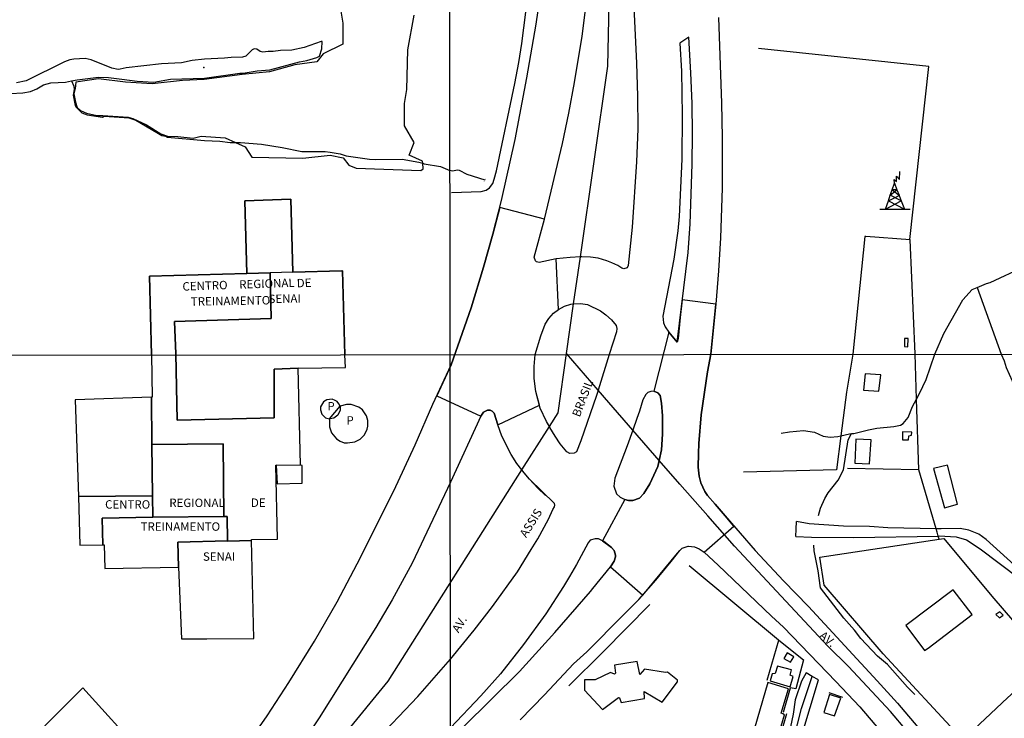
# Model space of a CAD drawing. Units: millimetres. Extents: x 187935 to 190351, y 1679832 to 1682605.
# Drawn here: x 188774 to 189066, y 1681942 to 1682149 of the extents above; entities that cross this region are included whole.
import ezdxf
from ezdxf.enums import TextEntityAlignment as Align

# ---------------------------------------------------------------- set-up
doc = ezdxf.new("R2010")
doc.units = ezdxf.units.MM
doc.header["$MEASUREMENT"] = 0
for name, color, linetype in [('V-BANHADO', 102, 'Continuous'), ('V-BUEIRO', 50, 'Continuous'), ('V-CANTEIRO', 190, 'Continuous'), ('V-CRUZAMENTO', 1, 'Continuous'), ('V-EDIFICACAO', 31, 'Continuous'), ('V-EDIFICACAO_IDENTIFICADA', 50, 'Continuous'), ('V-EIXO_DE_LOGRADOURO', 3, 'Continuous'), ('V-ESCADA', 254, 'Continuous'), ('V-LAGOA', 150, 'Continuous'), ('V-LOTE', 1, 'Continuous'), ('V-NOME_DOS_LOGRADOUROS', 7, 'Continuous'), ('V-QUADRA', 50, 'Continuous'), ('V-REFERENCIA', 74, 'Continuous'), ('V-TESTADA', 5, 'Continuous'), ('V-TORRE_ALTA_TENSAO', 7, 'Continuous'), ('V-VALETA', 173, 'Continuous'), ('X-LIMITE_1000', 7, 'Continuous')]:
    doc.layers.add(name, color=color, linetype=linetype)

# ---------------------------------------------------------------- blocks, each defined once
blk = doc.blocks.new('304')
at = {"color": 0, "linetype": 'ByBlock', "lineweight": -2}
for p, q in [((2.01, 4.81), (2.02, 6.4)), ((2.02, 6.4), (2.86, 5.43)), ((2.86, 5.43), (2.99, 7.82)), ((0.69, 2.4), (1.36, 4.33)), ((1.36, 4.33), (1.3, 5.43)), ((1.3, 5.43), (2.01, 4.81)), ((1.36, 4.33), (2.11, 2.39)), ((-0.41, -0.85), (0.13, 0.75)), ((-0.37, -0.87), (2.76, 0.72)), ((0.13, 0.75), (0.69, 2.4)), ((0.13, 0.75), (2.11, 2.39)), ((3.38, -0.88), (0.13, 0.75)), ((2.11, 2.39), (0.69, 2.4)), ((0.69, 2.4), (2.75, 0.75)), ((2.11, 2.39), (2.75, 0.75)), ((2.75, 0.75), (2.76, 0.72)), ((2.76, 0.72), (3.38, -0.88)), ((-1.28, -3.38), (-0.41, -0.85)), ((-1.28, -3.38), (3.38, -0.88)), ((-0.41, -0.85), (-0.37, -0.87)), ((-0.37, -0.87), (4.35, -3.38)), ((3.38, -0.88), (4.35, -3.38)), ((-2.99, -3.38), (-1.28, -3.38)), ((-1.28, -3.38), (4.35, -3.38)), ((4.35, -3.38), (6, -3.38))]:
    blk.add_line(p, q, dxfattribs=at)
blk = doc.blocks.new('305')
at = {"color": 0, "linetype": 'ByBlock', "lineweight": -2, "const_width": 0.05}
blk.add_lwpolyline([(0.73, 0.39, 0.60863), (-0.73, 0.38)], format="xyb", dxfattribs=at)

msp = doc.modelspace()

# ---------------------------------------------------------------- linework, layer by layer
at = {"layer": 'V-BANHADO'}
msp.add_lwpolyline([(188868.84, 1682152.42), (188869.6, 1682148.2), (188869.6, 1682142.04), (188863.72, 1682139.1), (188861.85, 1682136.72), (188855.31, 1682135.84), (188847.85, 1682133.78), (188839.72, 1682133), (188828.44, 1682131.49), (188822.04, 1682131.17), (188813.01, 1682130.26), (188805.07, 1682130.72), (188797.08, 1682131.69), (188790.33, 1682130.68), (188790.18, 1682128.8), (188789.79, 1682127.26), (188790.24, 1682124.8), (188790.72, 1682123.24), (188791.78, 1682122.32), (188793.54, 1682121.54), (188796.54, 1682120.85), (188798.36, 1682120.87), (188805.89, 1682120.34), (188807.29, 1682119.98), (188811.31, 1682118.1), (188815.59, 1682115.39), (188817.54, 1682114.72), (188820.58, 1682114.59), (188825.14, 1682114.13), (188827.55, 1682114.7), (188827.55, 1682114.7), (188834.68, 1682114.17), (188834.68, 1682114.17), (188837.71, 1682112.82), (188837.71, 1682112.82), (188840.63, 1682111.52), (188842.58, 1682108.44), (188857.69, 1682108.21), (188857.69, 1682108.21), (188865.77, 1682109.08), (188869.65, 1682108.26), (188871.34, 1682106.06), (188873.56, 1682105.18), (188892.7, 1682104.49), (188893.37, 1682105.04), (188893.26, 1682106.64), (188893.26, 1682106.64), (188893.21, 1682107.31), (188889.29, 1682109.08), (188890.72, 1682112.85), (188887.87, 1682117.76), (188887.89, 1682124.42), (188888.51, 1682128.56), (188888.87, 1682140.27), (188890.69, 1682150.61)], dxfattribs=at)
at = {"layer": 'V-CANTEIRO'}
for points in [[(188952.5, 1682223.74), (188956.73, 1682136.33), (188957.02, 1682126.59), (188957.09, 1682116.85), (188956.68, 1682107.11), (188955.39, 1682087.67), (188954.21, 1682076.31), (188953.95, 1682075.63), (188952.89, 1682075.33), (188952.32, 1682075.53), (188951.15, 1682076.33), (188949.32, 1682077.14), (188947.92, 1682077.73), (188945.34, 1682078.49), (188943.05, 1682078.81), (188940.51, 1682078.9), (188940.05, 1682078.88), (188937.01, 1682078.74), (188932.89, 1682078.27), (188927.82, 1682077.24), (188926.99, 1682077.37), (188926.68, 1682077.72), (188926.31, 1682078.77), (188929.41, 1682090.1), (188934.69, 1682112.56), (188936.61, 1682121.56), (188938.33, 1682130.61), (188940.58, 1682144.37), (188942.39, 1682158.5)], [(188878.49, 1681934.39), (188891.84, 1681948.43), (188901.48, 1681959.54), (188908.5, 1681968.09), (188914, 1681975.12), (188921.36, 1681985.44), (188925.44, 1681992.08), (188927.38, 1681995.23), (188930.53, 1682001.04), (188931.84, 1682003.92), (188932.4, 1682004.69), (188932.5, 1682005.22), (188932.4, 1682005.73), (188924.96, 1682012.9), (188929.67, 1682008.08), (188927.38, 1682010.21), (188924.96, 1682012.9), (188923.38, 1682014.84), (188922.69, 1682015.69), (188921.16, 1682017.57), (188919.51, 1682020.22), (188916.76, 1682025.72), (188915.51, 1682029.07), (188914.45, 1682032.52), (188913.89, 1682033.1), (188913.24, 1682033.38), (188912.53, 1682033.44), (188911.27, 1682032.84), (188910.53, 1682031.58), (188901.5, 1682012.05), (188890.12, 1681987.99), (188884.23, 1681977.14), (188879.39, 1681968.88), (188862.51, 1681942.12), (188851.18, 1681925.19)], [(188923.38, 1682014.84), (188922.69, 1682015.69)], [(188905.27, 1681939.29), (188921.99, 1681955.89), (188932.48, 1681967.39), (188943.02, 1681979.58), (188943.76, 1681980.43), (188948.98, 1681986.95), (188950.03, 1681988.58), (188950.48, 1681989.85), (188950.49, 1681990.39), (188950.09, 1681991.77), (188949.27, 1681992.69), (188946.96, 1681994.4), (188945.45, 1681995.22), (188944.41, 1681995.24), (188942.91, 1681994.82), (188942.3, 1681994.05), (188938.9, 1681987.55), (188936.8, 1681984), (188935.07, 1681981.09), (188929.78, 1681972.94), (188923.19, 1681963.84), (188916.35, 1681955.16), (188910.53, 1681948.66), (188901.49, 1681939.18)]]:
    msp.add_lwpolyline(points, dxfattribs=at)
for points in [[(188968.74, 1682053.56), (188971.98, 1682080.22), (188972.6, 1682088.65), (188973.23, 1682106.4), (188973.27, 1682115.41), (188973.17, 1682124.43), (188972.85, 1682133.49), (188972.25, 1682144.09), (188969.58, 1682142.24), (188970.01, 1682134.01), (188970.27, 1682120.96), (188970.14, 1682107.85), (188969.38, 1682090.81), (188968.96, 1682086.58), (188967.79, 1682078.2), (188964.5, 1682061.31), (188964.71, 1682059.34), (188965.19, 1682058.07), (188966.24, 1682056.56), (188968.74, 1682053.56)], [(188930.85, 1682028.55), (188929.97, 1682030.07), (188928.14, 1682033.97), (188926.81, 1682038.98), (188926.28, 1682042.83), (188926.3, 1682046.39), (188926.63, 1682049.88), (188928.26, 1682055.46), (188929.61, 1682058.89), (188930.69, 1682060.56), (188932.11, 1682062.15), (188933.58, 1682063.27), (188935.34, 1682064.23), (188937.19, 1682064.83), (188938.04, 1682064.9), (188940.06, 1682065.05), (188942.13, 1682064.76), (188945.97, 1682062.87), (188947.6, 1682061.69), (188949.28, 1682060.18), (188950.67, 1682058.52), (188950.84, 1682057.63), (188950.75, 1682056.6), (188948.6, 1682049.89), (188945.34, 1682039.3), (188945.05, 1682038.37), (188944.83, 1682037.74), (188940.13, 1682024.26), (188938.87, 1682021.06), (188938.18, 1682020.62), (188936.87, 1682020.54), (188936, 1682021.01), (188934.07, 1682023.36), (188932.52, 1682025.67), (188931.01, 1682028.27)], [(188956.81, 1682030.93), (188955.58, 1682027.48), (188953.93, 1682022.84), (188950.26, 1682013.2), (188949.94, 1682010.82), (188950.75, 1682008.61), (188951.83, 1682007.56), (188953.19, 1682006.86), (188954.32, 1682006.59), (188955.57, 1682006.63), (188957.56, 1682007.3), (188958.85, 1682008.7), (188960.68, 1682011.52), (188963.02, 1682016.66), (188963.4, 1682018.46), (188964.06, 1682021.6), (188964.4, 1682026.23), (188964.4, 1682026.62), (188964.37, 1682031.69), (188964.12, 1682035.5), (188963.69, 1682037.77), (188963.06, 1682038.55), (188961.83, 1682039.03), (188960.9, 1682038.97), (188960.05, 1682038.68), (188959.41, 1682038.08), (188958.6, 1682036.43), (188957.59, 1682033.11)]]:
    msp.add_lwpolyline(points, close=True, dxfattribs=at)
at = {"layer": 'V-CRUZAMENTO'}
for points in [[(188932.89, 1682078.27), (188927.82, 1682077.24), (188926.99, 1682077.37), (188926.68, 1682077.72), (188926.31, 1682078.77), (188929.41, 1682090.1), (188916.12, 1682093.54), (188914.07, 1682085.62), (188911.31, 1682075.82), (188907.59, 1682063.77), (188901.74, 1682046.85), (188897.46, 1682037.68), (188910.53, 1682031.58), (188911.27, 1682032.84), (188912.53, 1682033.44), (188913.24, 1682033.38), (188913.89, 1682033.1), (188914.45, 1682032.52), (188915.51, 1682029.07), (188927.91, 1682034.85), (188926.81, 1682038.98), (188926.28, 1682042.83), (188926.3, 1682046.39), (188926.63, 1682049.88), (188928.26, 1682055.46), (188929.61, 1682058.89), (188930.69, 1682060.56), (188932.11, 1682062.15), (188933.58, 1682063.27)], [(188977.77, 1682044.72), (188978.75, 1682050.02), (188980.24, 1682064.89), (188970.26, 1682066.1), (188969.63, 1682060.9), (188969.02, 1682054.61), (188968.74, 1682053.56), (188966.24, 1682056.56), (188961.83, 1682039.03), (188963.06, 1682038.55), (188963.69, 1682037.77), (188964.12, 1682035.5), (188964.37, 1682031.69), (188964.4, 1682026.62), (188964.4, 1682026.23), (188964.06, 1682021.6), (188963.4, 1682018.46), (188963.02, 1682016.66), (188960.68, 1682011.52), (188958.85, 1682008.7), (188957.56, 1682007.3), (188955.57, 1682006.63), (188954.32, 1682006.59), (188953.19, 1682006.86), (188946.55, 1681994.62), (188949.27, 1681992.69), (188950.09, 1681991.77), (188950.49, 1681990.39), (188950.48, 1681989.85), (188950.03, 1681988.58), (188948.98, 1681986.95), (188958.52, 1681978.52), (188968.39, 1681990.32), (188969.51, 1681991.79), (188970.22, 1681992.49), (188972.04, 1681993.01), (188973.89, 1681992.89), (188975.32, 1681992.29), (188976.72, 1681991.23), (188985.58, 1681999), (188982.95, 1682001.99), (188980, 1682005.48), (188977.79, 1682008.09), (188976.96, 1682009.3), (188975.8, 1682011.85), (188975.24, 1682013.81), (188974.96, 1682016.48), (188975.1, 1682020.53), (188975.21, 1682023.53), (188975.87, 1682032)]]:
    msp.add_lwpolyline(points, close=True, dxfattribs=at)
at = {"layer": 'V-EDIFICACAO'}
for points in [[(189036.2, 1682054.67), (189036.22, 1682052.32), (189037.21, 1682052.22), (189037.26, 1682054.65), (189036.2, 1682054.67)], [(189024.49, 1682044.17), (189024.01, 1682039.3), (189028.58, 1682039), (189029.13, 1682043.86), (189024.49, 1682044.17)], [(189035.56, 1682026.97), (189035.59, 1682024.62), (189037.35, 1682024.59), (189037.5, 1682025.73), (189038.28, 1682025.99), (189038.34, 1682026.88), (189035.56, 1682026.97)], [(189021.73, 1682024.77), (189021.45, 1682017.63), (189025.85, 1682017.46), (189026.27, 1682024.59), (189021.73, 1682024.77)], [(189044.84, 1682016.08), (189048.07, 1682004.45), (189051.92, 1682005.55), (189048.93, 1682017.12), (189044.84, 1682016.08)], [(189063.3, 1681972.77), (189064.36, 1681971.73), (189065.42, 1681972.57), (189064.49, 1681973.59), (189063.3, 1681972.77)], [(189001.4, 1681961.39), (189000.44, 1681959.71), (189002.34, 1681958.57), (189003.32, 1681960.18), (189001.4, 1681961.39)], [(188950.12, 1681957.7), (188950.45, 1681955.39), (188950.18, 1681955.01), (188949, 1681955.54), (188944.39, 1681953.42), (188941.27, 1681953.41), (188941.27, 1681950.27), (188946.57, 1681944.59), (188951.33, 1681948.17), (188951.68, 1681948.04), (188952.1, 1681946.61), (188959.02, 1681947.79), (188958.92, 1681949.91), (188964.3, 1681946.78), (188968.84, 1681952.82), (188968.87, 1681953.28), (188965.88, 1681955.7), (188965.27, 1681955.55), (188959.02, 1681956.56), (188957.63, 1681954.95), (188956.84, 1681958.83), (188950.12, 1681957.7)], [(188998.54, 1681957.48), (188997.86, 1681955.27), (188996.91, 1681955.13), (188996.37, 1681953.05), (189002.25, 1681951.26), (189003.2, 1681954.32), (189002.32, 1681954.8), (189002.69, 1681956.3), (188998.54, 1681957.48)], [(188715.88, 1681911.53), (188752.4, 1681948.24), (188755.69, 1681945.05), (188759.04, 1681948.33), (188771.06, 1681936.39), (188766.45, 1681931.82), (188769.84, 1681928.35), (188792.42, 1681951.04), (188810.33, 1681931.18), (188813.34, 1681928.02), (188722.47, 1681836.83), (188722.6, 1681812.39), (188717.67, 1681807.52), (188716.63, 1681859.13), (188715.88, 1681911.53)], [(189000.13, 1681943.28), (188999.65, 1681943.53), (189001.73, 1681950.7), (188995.61, 1681952.55), (188990.86, 1681936.31), (188993.95, 1681935.09), (188992.53, 1681929.9), (188996, 1681928.85), (188997.77, 1681934.28), (188998.55, 1681934.26), (188999.19, 1681936.38), (188998.79, 1681936.92), (189000.62, 1681943.03)], [(189013.98, 1681948.99), (189012.23, 1681943.69), (189015.46, 1681942.65), (189017.34, 1681947.94), (189013.98, 1681948.99)]]:
    msp.add_lwpolyline(points, close=True, dxfattribs=at)
at = {"layer": 'V-EDIFICACAO_IDENTIFICADA'}
for points in [[(188848.05, 1682074.13), (188848.35, 1682060.55), (188819.61, 1682059.68), (188820.01, 1682050.11), (188820.01, 1682050.11), (188820.43, 1682030.47), (188849.23, 1682031.12), (188849.23, 1682031.12), (188849.2, 1682045.59), (188856.3, 1682045.82), (188856.3, 1682045.82), (188870.34, 1682046.03), (188870.18, 1682049.84), (188870.18, 1682049.84), (188869.46, 1682074.71), (188869.3, 1682074.71), (188854.73, 1682074.31), (188854.73, 1682074.31), (188854.13, 1682096.02), (188840.51, 1682095.52), (188841.08, 1682073.94), (188841.08, 1682073.94), (188848.05, 1682074.13)], [(188835.4, 1681994.55), (188842.45, 1681994.71), (188842.45, 1681994.71), (188842.44, 1681994.97), (188850.17, 1681995.11), (188849.72, 1682017.12), (188857, 1682017.15), (188856.3, 1682045.82), (188856.3, 1682045.82), (188849.2, 1682045.59), (188849.23, 1682031.12), (188849.23, 1682031.12), (188820.43, 1682030.47), (188820.01, 1682050.11), (188820.01, 1682050.11), (188819.61, 1682059.68), (188848.35, 1682060.55), (188848.05, 1682074.13), (188848.05, 1682074.13), (188841.08, 1682073.94), (188841.08, 1682073.94), (188812.25, 1682073.16), (188812.85, 1682049.8), (188812.85, 1682049.8), (188812.99, 1682037.22), (188812.76, 1682037.21), (188812.76, 1682037.21), (188812.92, 1682023.18), (188812.92, 1682023.18), (188834.07, 1682023.4), (188834.25, 1682001.87), (188834.25, 1682001.87), (188835.22, 1682001.88), (188835.4, 1681994.59), (188835.4, 1681994.59), (188835.4, 1681994.55)], [(188813.1, 1682007.98), (188812.92, 1682023.18), (188812.92, 1682023.18), (188812.76, 1682037.21), (188812.76, 1682037.21), (188790.2, 1682036.49), (188791.1, 1682007.81), (188791.1, 1682007.81), (188813.1, 1682007.98)], [(188868.73, 1682034.55), (188868.77, 1682034.47), (188868.75, 1682033.35), (188868.11, 1682031.95), (188866.92, 1682031.03), (188865.83, 1682030.8), (188865.63, 1682030.84), (188865.61, 1682028.49), (188866.19, 1682026.69), (188867.64, 1682024.93), (188868.81, 1682024.16), (188869.98, 1682023.72), (188870.96, 1682023.67), (188873.08, 1682023.95), (188874.73, 1682024.77), (188876.01, 1682026.04), (188876.82, 1682027.76), (188877, 1682028.69), (188877, 1682030.37), (188876.58, 1682031.75), (188875.43, 1682033.46), (188874.27, 1682034.31), (188872.06, 1682035.07), (188870.67, 1682035.11), (188868.73, 1682034.55), (188868.41, 1682035.25), (188867.84, 1682035.94), (188867.34, 1682036.31), (188866.41, 1682036.64), (188864.79, 1682036.46), (188863.81, 1682035.85), (188862.97, 1682034.43), (188862.95, 1682033.49), (188863.34, 1682032.19), (188864.47, 1682031.09), (188865.63, 1682030.84)], [(188834.25, 1682001.87), (188834.07, 1682023.4), (188812.92, 1682023.18), (188812.92, 1682023.18), (188813.1, 1682007.98), (188813.1, 1682007.98), (188813.18, 1682001.61), (188813.18, 1682001.61), (188834.25, 1682001.87)], [(188798.35, 1681993.45), (188798.17, 1682001.33), (188813.18, 1682001.61), (188813.18, 1682001.61), (188813.1, 1682007.98), (188813.1, 1682007.98), (188791.1, 1682007.81), (188791.1, 1682007.81), (188791.56, 1681993.32), (188798.35, 1681993.45)], [(188820.77, 1681986.78), (188820.6, 1681994.19), (188835.4, 1681994.59), (188835.4, 1681994.59), (188835.22, 1682001.88), (188834.25, 1682001.87), (188834.25, 1682001.87), (188813.18, 1682001.61), (188813.18, 1682001.61), (188798.17, 1682001.33), (188798.35, 1681993.45), (188798.35, 1681993.45), (188798.74, 1681993.46), (188798.92, 1681986.45), (188820.77, 1681986.78)], [(188829.22, 1681965.5), (188843.15, 1681965.64), (188842.45, 1681994.71), (188842.45, 1681994.71), (188835.4, 1681994.55), (188835.4, 1681994.59), (188820.6, 1681994.19), (188820.77, 1681986.78), (188820.82, 1681986.78), (188821.66, 1681965.5), (188829.22, 1681965.5)]]:
    msp.add_lwpolyline(points, close=True, dxfattribs=at)
for points in [[(188854.73, 1682074.31), (188848.05, 1682074.13), (188841.08, 1682073.94), (188840.51, 1682095.52), (188854.13, 1682096.02), (188854.73, 1682074.31), (188869.3, 1682074.71), (188869.46, 1682074.71), (188870.18, 1682049.84)], [(188812.85, 1682049.8), (188812.25, 1682073.16), (188841.08, 1682073.94)]]:
    msp.add_lwpolyline(points, dxfattribs=at)
at = {"layer": 'V-EIXO_DE_LOGRADOURO'}
for points in [[(188940.05, 1682078.88), (188948.15, 1682135.47), (188949.06, 1682177.47)], [(188938.04, 1682064.9), (188940.05, 1682078.88)], [(188935.93, 1682050.16), (188938.04, 1682064.9)], [(188933.42, 1682032.61), (188935.93, 1682050.16)], [(188945.34, 1682039.3), (188935.93, 1682050.16)], [(188948.49, 1682035.66), (188945.34, 1682039.3)], [(188955.58, 1682027.48), (188948.49, 1682035.66)], [(188930.85, 1682028.55), (188933.42, 1682032.61)], [(188922.69, 1682015.69), (188930.85, 1682028.55)], [(188963.4, 1682018.46), (188955.58, 1682027.48)], [(188977.8, 1682002), (188969.5, 1682011.42), (188963.4, 1682018.46)], [(188797.24, 1681857.07), (188817.76, 1681877.74), (188842.62, 1681903.65), (188882.97, 1681953.03), (188922.69, 1682015.69)], [(189202.18, 1681657.04), (189192.96, 1681675.72), (189173.07, 1681718.24), (189159.67, 1681746.48), (189152.81, 1681760.53), (189146.41, 1681775.04), (189133.01, 1681803.9), (189125.92, 1681817.8), (189117.92, 1681831.01), (189109.77, 1681844.07), (189101.77, 1681855.83), (189067.86, 1681900.08), (189058.95, 1681910.85), (189041.73, 1681932.55), (189032.05, 1681943.99), (189019.58, 1681957.32), (189013.44, 1681963.38), (188985.71, 1681993.02), (188977.8, 1682002)], [(188987.36, 1681880.3), (188992.35, 1681895.84), (188994.16, 1681902.21), (188997.46, 1681912.7), (189005.68, 1681944.85), (189008.81, 1681954.41)]]:
    msp.add_lwpolyline(points, dxfattribs=at)
at = {"layer": 'V-ESCADA'}
msp.add_lwpolyline([(188850.05, 1682011.56), (188857.48, 1682011.71), (188857.48, 1682017.02), (188857.48, 1682017.02), (188849.8, 1682017.04), (188850.05, 1682011.56)], close=True, dxfattribs=at)
at = {"layer": 'V-LAGOA'}
msp.add_lwpolyline([(188770.99, 1682127.34), (188774.59, 1682127.52), (188776.94, 1682127.92), (188778.77, 1682128.72), (188780.78, 1682129.93), (188782.93, 1682130.47), (188787.26, 1682130.75), (188789.07, 1682131.08), (188789.07, 1682131.08), (188790.72, 1682131.38), (188797.06, 1682132.24), (188800.08, 1682132.1), (188803.99, 1682131.61), (188803.99, 1682131.61), (188808.58, 1682131.02), (188813.54, 1682130.76), (188818.41, 1682131.59), (188828.53, 1682131.89), (188839.03, 1682133.34), (188840.01, 1682133.35), (188844.16, 1682134.11), (188847.94, 1682134.36), (188856.69, 1682136.72), (188858.86, 1682137.13), (188861.82, 1682138.05), (188862.65, 1682138.45), (188863.36, 1682140.58), (188863.47, 1682142.74), (188863.1, 1682142.76), (188858.09, 1682140.96), (188854.44, 1682140.18), (188851.06, 1682140.15), (188848.9, 1682139.81), (188847.37, 1682139.83), (188845.81, 1682139.61), (188845.06, 1682139.83), (188844.03, 1682140.5), (188843.26, 1682140.63), (188842.67, 1682140.31), (188840.83, 1682138.46), (188839.83, 1682138.15), (188836.39, 1682138.08), (188834.51, 1682137.84), (188828.56, 1682137.59), (188824.9, 1682137.19), (188821.72, 1682136.43), (188815.74, 1682136.15), (188805.27, 1682134.95), (188803.52, 1682134.53), (188802.95, 1682134.5), (188801.03, 1682134.91), (188794.94, 1682137.38), (188793.13, 1682137.69), (188789.8, 1682137.52), (188788.53, 1682137.3), (188786.97, 1682136.76), (188775.6, 1682131.16), (188772.8, 1682130.51)], dxfattribs=at)
msp.add_point((188828.32, 1682135.05), dxfattribs=at)
at = {"layer": 'V-LOTE'}
for points in [[(188910.59, 1682098.32), (188912.06, 1682098.66), (188913.11, 1682099.36), (188914.03, 1682100.63), (188914.47, 1682101.98), (188915.19, 1682104.43), (188920.62, 1682130.37), (188921.79, 1682136.51), (188922.63, 1682142.18), (188927.09, 1682177.2)], [(189037.83, 1682083.96), (189037.82, 1682084.08), (189043.41, 1682135.36), (188992.85, 1682140.71)], [(188901.82, 1682097.99), (188910.59, 1682098.32)], [(189024.69, 1682084.9), (189024.44, 1682084.91), (189020.87, 1682050)], [(189037.83, 1682083.96), (189024.69, 1682084.9)], [(189039.34, 1682050.06), (189037.83, 1682083.96)], [(189020.87, 1682050), (189019.02, 1682038.78), (189017.33, 1682025.8)], [(189039.79, 1682036.68), (189039.34, 1682050.06)], [(189040.49, 1682015.67), (189039.79, 1682036.68)], [(189017.33, 1682025.8), (189016, 1682015.66)], [(189016, 1682015.66), (188988.46, 1682015.02)], [(189040.49, 1682015.67), (189019.24, 1682016.06)], [(189045.56, 1681998.21), (189040.49, 1682015.67)], [(189045.85, 1681997.2), (189045.56, 1681998.21)], [(189011.08, 1681989.78), (189046.46, 1681995.09)], [(189046.18, 1681996.05), (189045.85, 1681997.2)], [(189046.46, 1681995.09), (189046.18, 1681996.05)], [(189046.46, 1681995.09), (189047.82, 1681995.29)], [(189047.82, 1681995.29), (189062.1, 1681978.21), (189068.87, 1681970.35), (189070.81, 1681967.81), (189075.41, 1681962.6)], [(189029.88, 1681961.14), (189012.38, 1681981.48), (189011.08, 1681989.78)], [(188972.29, 1681987.28), (188998.84, 1681965.23)], [(189043.17, 1681962.74), (189056.24, 1681972.76), (189050.67, 1681980.1), (189036.63, 1681969.5), (189042.15, 1681962.13), (189043.17, 1681962.74)], [(188936.57, 1681951.6), (188946.75, 1681961.68), (188960.6, 1681975.77)], [(188995.41, 1681953.31), (188998.91, 1681965.17)], [(188998.84, 1681965.23), (188998.91, 1681965.18)], [(188998.91, 1681965.17), (188998.91, 1681965.18)], [(188998.91, 1681965.18), (189006.22, 1681959.28)], [(189053.48, 1681935.56), (189029.88, 1681961.14)], [(189006.22, 1681959.28), (189003.91, 1681950.72)], [(189053.48, 1681935.56), (189066.73, 1681947.99), (189073.78, 1681954.36), (189078.36, 1681958.8)], [(189003.91, 1681950.72), (189002.38, 1681951.04)]]:
    msp.add_lwpolyline(points, dxfattribs=at)
at = {"layer": 'V-QUADRA'}
for points in [[(188762.98, 1681846.84), (188794.6, 1681878.24), (188803.31, 1681887.55), (188813.43, 1681899), (188833.9, 1681923.7), (188847.07, 1681942.65), (188853.59, 1681952.62), (188861.18, 1681964.81), (188867.91, 1681976.51), (188873.84, 1681987.78), (188884.69, 1682009.44), (188891.06, 1682023.07), (188896.3, 1682035.19), (188901.74, 1682046.85), (188907.59, 1682063.77), (188911.31, 1682075.82), (188914.07, 1682085.62), (188916.65, 1682095.6), (188920.74, 1682113.68), (188924.12, 1682132.04), (188926.94, 1682147.97), (188928.54, 1682158.79)], [(188981.05, 1682149.94), (188981.86, 1682124.48), (188982.12, 1682114.32), (188982.11, 1682099.23), (188981.59, 1682084.51), (188981.03, 1682074.71), (188980.24, 1682064.89), (188978.75, 1682050.02), (188977.77, 1682044.72), (188975.87, 1682032), (188975.21, 1682023.53), (188975.1, 1682020.53), (188974.96, 1682016.48), (188975.24, 1682013.81), (188975.8, 1682011.85), (188976.96, 1682009.3), (188977.79, 1682008.09), (188980, 1682005.48), (188982.95, 1682001.99), (188991.93, 1681991.75), (189000.26, 1681982.74), (189007.71, 1681975.15), (189028.13, 1681953.12), (189034.14, 1681946.42), (189041.26, 1681938.05)], [(188922.19, 1681941.55), (188929.42, 1681948.9), (188937.95, 1681958.16), (188941.99, 1681961.71), (188952.81, 1681972.62), (188957.34, 1681977.19), (188962.43, 1681982.95), (188966.98, 1681988.46), (188969.51, 1681991.79), (188970.22, 1681992.49), (188972.04, 1681993.01), (188972.12, 1681993), (188973.89, 1681992.89), (188975.32, 1681992.29), (188976.72, 1681991.23), (188980.88, 1681987.42), (188996.7, 1681972.24), (189000.34, 1681969.05), (189015.86, 1681952.87), (189022.95, 1681945.33), (189030.72, 1681936.17)], [(189005.75, 1681936.93), (189010.64, 1681953.35), (189008.81, 1681954.41), (189007.03, 1681955.45), (189005.62, 1681953), (189003.72, 1681947.43), (189003.15, 1681943.15), (189002.39, 1681939.42)]]:
    msp.add_lwpolyline(points, dxfattribs=at)
at = {"layer": 'V-REFERENCIA'}
for points in [[(189003.99, 1681995.92), (189004.05, 1681998.06)], [(189004.05, 1681998.06), (189004.11, 1682000.33)], [(189018.13, 1681998.95), (189007.91, 1681999.63), (189004.11, 1682000.33)], [(189045.56, 1681998.21), (189031.29, 1681998.51), (189025.83, 1681998.87), (189018.13, 1681998.95)], [(189058.27, 1681996.59), (189055.31, 1681997.77), (189052.69, 1681998.24), (189047.03, 1681998.18), (189045.56, 1681998.21)], [(189003.99, 1681995.92), (189008.59, 1681995.68), (189021.15, 1681995.57), (189046.18, 1681996.05)], [(189046.18, 1681996.05), (189046.52, 1681996.06), (189051.54, 1681995.76), (189054.59, 1681994.89), (189058.61, 1681992.2), (189070.27, 1681983.4), (189073.38, 1681980.21)], [(189075.35, 1681983.09), (189074.93, 1681983.3), (189068.76, 1681987.48), (189060.44, 1681995), (189058.27, 1681996.59)]]:
    msp.add_lwpolyline(points, dxfattribs=at)
at = {"layer": 'V-TESTADA'}
for points in [[(189016, 1682015.66), (188988.46, 1682015.02)], [(189040.49, 1682015.67), (189019.24, 1682016.06)], [(189011.08, 1681989.78), (189046.46, 1681995.09)], [(189046.46, 1681995.09), (189047.82, 1681995.29)], [(189047.82, 1681995.29), (189062.1, 1681978.21), (189068.87, 1681970.35), (189070.81, 1681967.81), (189075.41, 1681962.6)], [(189029.88, 1681961.14), (189012.38, 1681981.48), (189011.08, 1681989.78)], [(188972.29, 1681987.28), (188998.84, 1681965.23)], [(188936.57, 1681951.6), (188946.75, 1681961.68), (188960.6, 1681975.77)], [(188998.84, 1681965.23), (188998.91, 1681965.17)], [(188998.91, 1681965.17), (189006.22, 1681959.28)], [(189053.48, 1681935.56), (189029.88, 1681961.14)], [(189006.22, 1681959.28), (189003.91, 1681950.72)], [(189000.27, 1681943.76), (189002.38, 1681951.04)], [(189013.71, 1681949.6), (189017.76, 1681948.24)], [(188999.38, 1681936.83), (189001.3, 1681943.43)]]:
    msp.add_lwpolyline(points, dxfattribs=at)
at = {"layer": 'V-VALETA'}
for points in [[(188789.07, 1682131.08), (188789.81, 1682129.57), (188789.83, 1682128.62), (188789.57, 1682126.9), (188790.19, 1682123.78), (188790.39, 1682123.36)], [(188790.39, 1682123.36), (188792.18, 1682121.64), (188793.67, 1682121.04), (188798.27, 1682120.31), (188798.73, 1682120.61), (188804.69, 1682120.28), (188806.1, 1682120.1), (188808.12, 1682119.45), (188814.37, 1682115.76), (188815.9, 1682114.94), (188817.03, 1682114.67), (188817.58, 1682114.37), (188828.53, 1682113.39), (188833.1, 1682113.17), (188836.14, 1682112.81), (188837.71, 1682112.82)], [(188837.71, 1682112.82), (188839.2, 1682112.83), (188845.39, 1682112.34), (188851.55, 1682111.36), (188857.45, 1682110.13), (188864.3, 1682110.16), (188865.83, 1682109.99), (188868.82, 1682109.47), (188870.58, 1682108.83), (188877.45, 1682107.9), (188879.21, 1682107.77), (188887.15, 1682107.86), (188892.16, 1682107), (188893.26, 1682106.64)], [(189057.71, 1682069.83), (189060.48, 1682071.02), (189061.61, 1682071.32), (189092.13, 1682085.47), (189116.01, 1682096.19), (189117.4, 1682096.54), (189139, 1682106.64), (189152.3, 1682112.42), (189153.1, 1682110.69), (189156.76, 1682100.33), (189158.78, 1682095.15), (189160.69, 1682089.08)], [(188893.26, 1682106.64), (188893.72, 1682106.49), (188898.58, 1682105.69), (188901.34, 1682104.46)], [(188911.75, 1682101.65), (188906.41, 1682103.28), (188904.16, 1682104.55), (188903.58, 1682104.64), (188902.06, 1682104.27), (188901.34, 1682104.46)], [(189045.15, 1682050.04), (189047.83, 1682056.13), (189053.47, 1682066.11), (189056.28, 1682069.22), (189057.71, 1682069.83)], [(189057.71, 1682069.83), (189064.87, 1682050.05)], [(189039.79, 1682036.68), (189040.68, 1682038.29), (189042.63, 1682042.46), (189045.15, 1682050.04)], [(189064.87, 1682050.05), (189065.77, 1682047.99), (189066.37, 1682046.04), (189069.07, 1682040.14), (189070.65, 1682035.99), (189077.13, 1682021.98), (189084.4, 1682007.74), (189098.28, 1682013.9), (189105.47, 1682016.83), (189132.46, 1682028.77), (189139.62, 1682031.64), (189152.95, 1682037.4), (189160.17, 1682040.7), (189175.93, 1682047.36), (189176, 1682047.56), (189175.04, 1682050.11)], [(189020.5, 1682026.43), (189021.14, 1682026.45), (189025.52, 1682027.57), (189028.01, 1682028.02), (189033.02, 1682028.51), (189034.97, 1682028.97), (189035.84, 1682029.46), (189037.32, 1682031.21), (189038.56, 1682034.47), (189039.79, 1682036.68)], [(188999.6, 1682026.52), (189002.06, 1682026.92), (189006.23, 1682027.31), (189009.47, 1682026.82), (189012.02, 1682025.66), (189014.14, 1682025.35), (189016.37, 1682025.58), (189017.33, 1682025.8)], [(189010.69, 1682002.17), (189011.23, 1682004.35), (189012.53, 1682007.16), (189013.5, 1682008.82), (189016.53, 1682012.67), (189018.07, 1682015.72), (189019.52, 1682024.63), (189020.5, 1682026.43)], [(189017.33, 1682025.8), (189019.91, 1682026.41), (189020.5, 1682026.43)], [(189039.26, 1681948.99), (189037.09, 1681951.18), (189031.18, 1681957.9), (189028.15, 1681960.41), (189023.2, 1681965.63), (189021.33, 1681968.16), (189018.22, 1681971.72), (189011.32, 1681980.72), (189010.58, 1681985.73), (189009.39, 1681991.68), (189009.26, 1681993.31)]]:
    msp.add_lwpolyline(points, dxfattribs=at)
at = {"layer": 'X-LIMITE_1000'}
for p, q in [((188903.6, 1679832.67), (188900.82, 1682604.04)), ((190349.02, 1682051.19), (187936.27, 1682048.82))]:
    msp.add_line(p, q, dxfattribs=at)

# ---------------------------------------------------------------- block references
at = {"layer": 'V-BUEIRO', "xscale": 0.9999978336828491, "yscale": 0.9999978336828491, "zscale": 0.9999978336828491, "rotation": 258}
msp.add_blockref('305', (188911.04, 1682101.88), dxfattribs=at)
at = {"layer": 'V-TORRE_ALTA_TENSAO', "xscale": 0.999998301267624, "yscale": 0.999998301267624, "zscale": 0.999998301267624}
msp.add_blockref('304', (189031.84, 1682096.39), dxfattribs=at)

# ---------------------------------------------------------------- texts
at = {"layer": 'V-NOME_DOS_LOGRADOUROS'}
for s, rotation, p in [('CENTRO', 2, (188822.06, 1682068.06)), ('REGIONAL', 2, (188838.9, 1682068.64)), ('DE', 2, (188855.96, 1682069.05)), ('SENAI', 1, (188847.55, 1682064.37)), ('TREINAMENTO', 1, (188824.5, 1682063.59)), ('BRASIL', 69, (188940.56, 1682030.87)), ('ASSIS', 58, (188924.64, 1681994.97)), ('AV.', 58, (188904.56, 1681966.72)), ('AV.', 320, (189010.21, 1681965.52))]:
    msp.add_text(s, height=2.5, rotation=rotation, dxfattribs=at).set_placement(p, align=Align.BOTTOM_LEFT)
for s, p in [('P', (188864.97, 1682032.52)), ('P', (188870.63, 1682028.33)), ('CENTRO', (188799.04, 1682003.39)), ('REGIONAL', (188818.08, 1682003.87)), ('DE', (188842.3, 1682003.91)), ('TREINAMENTO', (188809.58, 1681996.83)), ('SENAI', (188828.07, 1681987.93))]:
    msp.add_text(s, height=2.5, dxfattribs=at).set_placement(p, align=Align.BOTTOM_LEFT)

doc.saveas('drawing.dxf')
